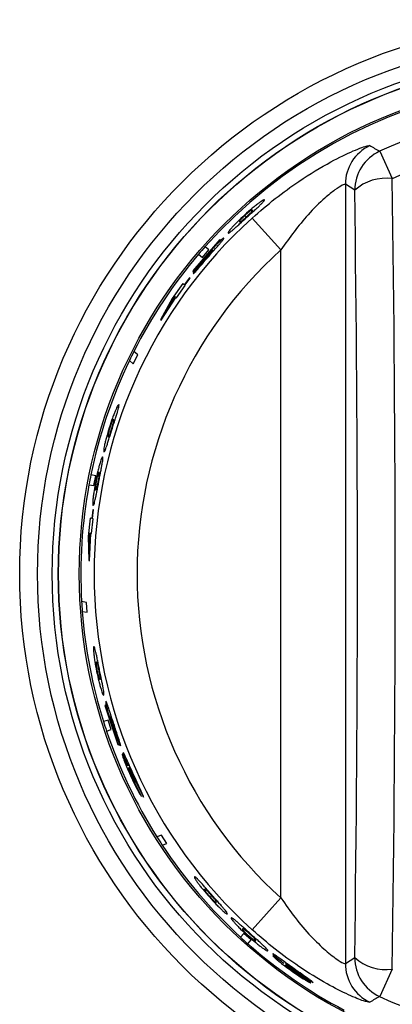
# Model space of a CAD drawing. Units: inches. Extents: x 8.4 to 93.2, y 5.3 to 83.
# Drawn here: x 20.8 to 21.7, y 35.1 to 37.3 of the extents above; entities that cross this region are included whole.
import ezdxf

# ---------------------------------------------------------------- set-up
doc = ezdxf.new("R2010")
doc.units = ezdxf.units.IN
doc.header["$MEASUREMENT"] = 0

msp = doc.modelspace()

# ---------------------------------------------------------------- linework, layer by layer
at = {"color": 7, "linetype": 'Continuous', "lineweight": 25}
for p, q in [((21.6318, 37.0398), (21.6611, 36.9761)), ((21.5737, 36.9491), (21.552, 36.9629)), ((21.552, 36.9629), (21.552, 35.1493)), ((21.3352, 36.8844), (21.4022, 36.8104)), ((21.2599, 36.8343), (21.197, 36.7619)), ((21.2194, 36.7869), (21.2609, 36.8334)), ((21.2609, 36.8334), (21.2599, 36.8343)), ((21.2194, 36.7928), (21.2346, 36.8103)), ((21.2346, 36.8103), (21.2259, 36.8178)), ((21.4022, 35.3018), (21.4022, 36.8104)), ((21.1985, 36.757), (21.2222, 36.786)), ((21.2107, 36.8004), (21.2194, 36.7928)), ((21.2193, 36.7841), (21.2194, 36.7869)), ((21.197, 36.7619), (21.1985, 36.757)), ((21.2211, 36.7833), (21.1977, 36.7545)), ((21.1897, 36.7454), (21.1773, 36.7289)), ((21.1783, 36.7281), (21.1907, 36.7445)), ((21.1907, 36.7445), (21.1897, 36.7454)), ((21.174, 36.7318), (21.1492, 36.6971)), ((21.159, 36.6988), (21.1793, 36.7272)), ((21.1773, 36.7289), (21.174, 36.7318)), ((21.1793, 36.7272), (21.1783, 36.7281)), ((21.1492, 36.6971), (21.1219, 36.6478)), ((21.1232, 36.6467), (21.1579, 36.6997)), ((21.1547, 36.7024), (21.1349, 36.6678)), ((21.1349, 36.6678), (21.1569, 36.7006)), ((21.1569, 36.7006), (21.1547, 36.7024)), ((21.1579, 36.6997), (21.159, 36.6988)), ((21.1219, 36.6478), (21.1232, 36.6467)), ((21.0587, 36.5452), (21.0689, 36.566)), ((21.0689, 36.566), (21.06, 36.5736)), ((21.0498, 36.5528), (21.0587, 36.5452)), ((20.9714, 36.2843), (20.9601, 36.2865)), ((20.967, 36.2616), (20.9714, 36.2843)), ((20.9557, 36.2637), (20.967, 36.2616)), ((20.9649, 36.2056), (20.9624, 36.1852)), ((20.9637, 36.1849), (20.9663, 36.2054)), ((20.9663, 36.2054), (20.9649, 36.2056)), ((20.9581, 36.186), (20.954, 36.1435)), ((20.9624, 36.1852), (20.9581, 36.186)), ((20.9616, 36.1499), (20.9651, 36.1846)), ((20.9651, 36.1846), (20.9637, 36.1849)), ((20.954, 36.1435), (20.955, 36.0872)), ((20.9589, 36.1504), (20.9561, 36.1509)), ((20.9561, 36.1509), (20.9563, 36.111)), ((20.9563, 36.111), (20.9589, 36.1504)), ((20.9567, 36.0869), (20.9603, 36.1501)), ((20.9603, 36.1501), (20.9616, 36.1499)), ((20.955, 36.0872), (20.9567, 36.0869)), ((20.9501, 35.9898), (20.9385, 35.992)), ((20.9516, 35.9667), (20.9501, 35.9898)), ((20.9401, 35.9689), (20.9516, 35.9667)), ((20.994, 35.7505), (20.9927, 35.75)), ((20.9927, 35.75), (21.0225, 35.6588)), ((21.0125, 35.6909), (20.994, 35.7505)), ((21.0003, 35.716), (20.9894, 35.7124)), ((21.0075, 35.694), (21.0003, 35.716)), ((20.9966, 35.6904), (21.0075, 35.694)), ((21.0149, 35.6894), (21.0125, 35.6909)), ((21.0274, 35.6576), (21.0148, 35.6928)), ((21.0165, 35.6905), (21.0291, 35.6556)), ((21.0225, 35.6588), (21.0274, 35.6576)), ((21.0462, 35.6091), (21.0461, 35.609)), ((21.0601, 35.5767), (21.0615, 35.5738)), ((21.0626, 35.5743), (21.0604, 35.5789)), ((21.0615, 35.5738), (21.0629, 35.5708)), ((21.078, 35.5381), (21.0616, 35.5714)), ((21.064, 35.5713), (21.0626, 35.5743)), ((21.0629, 35.5708), (21.064, 35.5713)), ((21.066, 35.5694), (21.0825, 35.5362)), ((21.1244, 35.4481), (21.1133, 35.4445)), ((21.137, 35.4287), (21.1244, 35.4481)), ((21.1258, 35.425), (21.137, 35.4287)), ((21.3352, 35.2278), (21.4022, 35.3018)), ((21.3156, 35.2194), (21.308, 35.2109)), ((21.3328, 35.204), (21.3156, 35.2194)), ((21.3252, 35.1954), (21.3328, 35.204)), ((21.552, 35.1493), (21.5737, 35.1631)), ((21.4088, 35.1498), (21.4088, 35.1497)), ((21.6611, 35.1361), (21.6318, 35.0724)), ((21.4404, 35.1279), (21.4362, 35.1308)), ((21.4371, 35.1287), (21.4397, 35.1268)), ((21.4397, 35.1268), (21.4424, 35.125)), ((21.4431, 35.126), (21.4404, 35.1279)), ((21.4718, 35.1043), (21.441, 35.1249)), ((21.4424, 35.125), (21.4431, 35.126)), ((21.4457, 35.1254), (21.4767, 35.1049))]:
    msp.add_line(p, q, dxfattribs=at)
for radius in [1.29, 1.2486, 1.2142, 1.2002, 1.1997, 1.1515]:
    msp.add_circle((22.0845, 36.0561), radius, dxfattribs=at)
for centre, radius, start, end in [((22.0845, 36.0561), 1.1478, 346.5778, 138.4224), ((22.0845, 36.0561), 1.0829, 65.2849, 114.7151), ((22.0845, 36.0561), 1.0127, 65.2849, 114.7151), ((21.6521, 36.9627), 0.1002, 115.6168, 179.8936), ((21.6738, 36.9489), 0.1002, 114.8234, 179.8917), ((21.6467, 36.8676), 0.1095, 82.4572, 131.8757), ((-40.9916, 36.0561), 62.6595, 359.158741, 0.841259), ((-39.2397, 36.0561), 60.8199, 359.158741, 0.841259), ((22.0845, 36.0561), 1.117, 132.1342, 227.8658), ((22.0845, 36.0561), 1.0171, 132.1342, 227.8658), ((22.0845, 36.0561), 1.1478, 138.4224, 139.5776), ((22.0845, 36.0561), 1.1478, 139.5776, 153.2004), ((22.0845, 36.0561), 1.1478, 153.2004, 154.3563), ((22.0845, 36.0561), 1.1478, 154.3563, 168.4225), ((22.0845, 36.0561), 1.1478, 168.4225, 169.5775), ((22.0845, 36.0561), 1.1478, 169.5775, 183.2005), ((22.0845, 36.0561), 1.1478, 183.2005, 184.3564), ((22.0845, 36.0561), 1.1478, 184.3564, 197.4225), ((22.0845, 36.0561), 1.1478, 197.4225, 198.5775), ((22.0845, 36.0561), 1.1478, 198.5775, 212.2011), ((22.0845, 36.0561), 1.1478, 212.2011, 213.3562), ((22.0845, 36.0561), 1.1478, 213.3562, 227.4222), ((22.0845, 36.0561), 1.1478, 227.4222, 228.5778), ((22.0845, 36.0561), 1.1478, 228.5778, 242.2008), ((21.6467, 35.2446), 0.1095, 228.1243, 277.5428), ((21.6738, 35.1633), 0.1002, 180.1083, 245.1766), ((21.6521, 35.1495), 0.1002, 180.1064, 244.3832), ((22.0845, 36.0561), 1.0829, 245.2849, 294.7151)]:
    msp.add_arc(centre, radius, start, end, dxfattribs=at)
for points, knots in [([(21.3352, 36.8844), (21.3529, 36.8998), (21.3883, 36.9305), (21.4512, 36.976), (21.5165, 37.0154), (21.5735, 37.0427), (21.6028, 37.0533), (21.6073, 37.0531), (21.6088, 37.053)], [0, 0, 0, 0, 0.158576, 0.316891, 0.536106, 0.720715, 0.906211, 1, 1, 1, 1]), ([(21.6088, 37.053), (21.6125, 37.0509), (21.6202, 37.0465), (21.6278, 37.0421), (21.6318, 37.0398)], [0, 0, 0, 0, 0.48202, 1, 1, 1, 1]), ([(21.552, 36.9629), (21.5502, 36.9628), (21.5467, 36.9626), (21.5285, 36.951), (21.5009, 36.9288), (21.455, 36.884), (21.4226, 36.8388), (21.4022, 36.8104)], [0, 0, 0, 0, 0.140103, 0.280069, 0.423224, 0.636659, 1, 1, 1, 1]), ([(21.3642, 36.9272), (21.3633, 36.9272), (21.3621, 36.9272), (21.3565, 36.9237), (21.3525, 36.9208), (21.3506, 36.9194)], [0, 0, 0, 0, 0.546631, 0.781207, 1, 1, 1, 1]), ([(21.3548, 36.9158), (21.3564, 36.9174), (21.3598, 36.9208), (21.3641, 36.9255), (21.3641, 36.9265), (21.3642, 36.9272)], [0, 0, 0, 0, 0.218383, 0.45282, 1, 1, 1, 1]), ([(21.3506, 36.9194), (21.3484, 36.9177), (21.344, 36.9143), (21.3328, 36.9052), (21.3239, 36.8971), (21.3179, 36.8917)], [0, 0, 0, 0, 0.25127, 0.500829, 1, 1, 1, 1]), ([(21.3309, 36.901), (21.3302, 36.9005), (21.3289, 36.8995), (21.326, 36.8972), (21.3226, 36.8942), (21.3202, 36.892), (21.3189, 36.8908)], [0, 0, 0, 0, 0.262873, 0.500073, 0.738582, 1, 1, 1, 1]), ([(21.3224, 36.8878), (21.3237, 36.889), (21.3261, 36.8912), (21.3294, 36.8943), (21.332, 36.8969), (21.333, 36.898), (21.3336, 36.8986)], [0, 0, 0, 0, 0.261141, 0.499911, 0.737003, 1, 1, 1, 1]), ([(21.3234, 36.8869), (21.3267, 36.8898), (21.3329, 36.8955), (21.3415, 36.9034), (21.3491, 36.9104), (21.3529, 36.914), (21.3548, 36.9158)], [0, 0, 0, 0, 0.273398, 0.522908, 0.760518, 1, 1, 1, 1]), ([(21.3358, 36.903), (21.3355, 36.9032), (21.335, 36.9036), (21.3321, 36.9017), (21.3309, 36.901)], [0, 0, 0, 0, 0.592299, 1, 1, 1, 1]), ([(21.3336, 36.8986), (21.3344, 36.8997), (21.3365, 36.9023), (21.3361, 36.9027), (21.3358, 36.903)], [0, 0, 0, 0, 0.407682, 1, 1, 1, 1]), ([(21.3179, 36.8917), (21.312, 36.8862), (21.3032, 36.878), (21.2932, 36.8677), (21.2895, 36.8636), (21.2876, 36.8616)], [0, 0, 0, 0, 0.499171, 0.74865, 1, 1, 1, 1]), ([(21.2917, 36.858), (21.2938, 36.8599), (21.298, 36.8635), (21.3086, 36.8732), (21.3175, 36.8814), (21.3234, 36.8869)], [0, 0, 0, 0, 0.251492, 0.500843, 1, 1, 1, 1]), ([(21.3078, 36.8798), (21.307, 36.8787), (21.305, 36.876), (21.3055, 36.8756), (21.3057, 36.8754)], [0, 0, 0, 0, 0.407191, 1, 1, 1, 1]), ([(21.3057, 36.8754), (21.306, 36.8752), (21.3065, 36.8748), (21.3093, 36.8767), (21.3105, 36.8775)], [0, 0, 0, 0, 0.5928529, 1, 1, 1, 1]), ([(21.3189, 36.8908), (21.3176, 36.8897), (21.3152, 36.8874), (21.312, 36.8843), (21.3094, 36.8816), (21.3084, 36.8804), (21.3078, 36.8798)], [0, 0, 0, 0, 0.261402, 0.499924, 0.73704, 1, 1, 1, 1]), ([(21.3105, 36.8775), (21.3112, 36.878), (21.3125, 36.879), (21.3153, 36.8814), (21.3187, 36.8844), (21.3211, 36.8866), (21.3224, 36.8878)], [0, 0, 0, 0, 0.263006, 0.500089, 0.738799, 1, 1, 1, 1]), ([(21.2876, 36.8616), (21.2861, 36.8598), (21.283, 36.8562), (21.2791, 36.851), (21.2791, 36.8499), (21.2791, 36.8492)], [0, 0, 0, 0, 0.218844, 0.453437, 1, 1, 1, 1]), ([(21.2791, 36.8492), (21.2799, 36.8493), (21.281, 36.8493), (21.2863, 36.8533), (21.29, 36.8565), (21.2917, 36.858)], [0, 0, 0, 0, 0.54713, 0.78158, 1, 1, 1, 1]), ([(21.2604, 36.8307), (21.2589, 36.8293), (21.2559, 36.8264), (21.2488, 36.8191), (21.2432, 36.8128), (21.2394, 36.8087)], [0, 0, 0, 0, 0.2510144, 0.5007653, 1, 1, 1, 1]), ([(21.2694, 36.8376), (21.2689, 36.8376), (21.2681, 36.8375), (21.2645, 36.8345), (21.2617, 36.8319), (21.2604, 36.8307)], [0, 0, 0, 0, 0.4995873, 0.7533682, 1, 1, 1, 1]), ([(21.2611, 36.8261), (21.2626, 36.8279), (21.2656, 36.8315), (21.2692, 36.8362), (21.2693, 36.8371), (21.2694, 36.8376)], [0, 0, 0, 0, 0.248, 0.500534, 1, 1, 1, 1]), ([(21.2394, 36.8087), (21.2371, 36.8061), (21.2328, 36.8013), (21.2291, 36.7967), (21.2272, 36.7945)], [0, 0, 0, 0, 0.522743, 1, 1, 1, 1]), ([(21.2323, 36.7986), (21.2331, 36.7995), (21.2345, 36.8012), (21.2367, 36.8036), (21.2387, 36.8057), (21.2397, 36.8067), (21.2402, 36.8072)], [0, 0, 0, 0, 0.260872, 0.500136, 0.743144, 1, 1, 1, 1]), ([(21.2348, 36.7959), (21.2399, 36.8018), (21.2473, 36.8102), (21.2561, 36.8203), (21.2595, 36.8242), (21.2611, 36.8261)], [0, 0, 0, 0, 0.5399, 0.775452, 1, 1, 1, 1]), ([(21.2402, 36.8072), (21.2411, 36.808), (21.2431, 36.8098), (21.2434, 36.8098), (21.2436, 36.8097)], [0, 0, 0, 0, 0.4482327, 1, 1, 1, 1]), ([(21.2436, 36.8097), (21.2436, 36.8095), (21.2436, 36.8091), (21.2425, 36.8074), (21.2415, 36.8062), (21.2411, 36.8056)], [0, 0, 0, 0, 0.545657, 0.780486, 1, 1, 1, 1]), ([(21.2081, 36.765), (21.2118, 36.7692), (21.2201, 36.7788), (21.2295, 36.7898), (21.2348, 36.7959)], [0, 0, 0, 0, 0.443553, 1, 1, 1, 1]), ([(21.2272, 36.7945), (21.2257, 36.7925), (21.2224, 36.7884), (21.2203, 36.7856), (21.2193, 36.7841)], [0, 0, 0, 0, 0.487634, 1, 1, 1, 1]), ([(21.2246, 36.7866), (21.2242, 36.7861), (21.2233, 36.7851), (21.2218, 36.7837), (21.2214, 36.7834), (21.2211, 36.7833)], [0, 0, 0, 0, 0.237167, 0.477154, 1, 1, 1, 1]), ([(21.2222, 36.786), (21.2225, 36.7864), (21.2228, 36.787), (21.224, 36.7887), (21.2248, 36.7897), (21.2253, 36.7903)], [0, 0, 0, 0, 0.49945, 0.748948, 1, 1, 1, 1]), ([(21.2322, 36.795), (21.2309, 36.7935), (21.2288, 36.7911), (21.2263, 36.7883), (21.2252, 36.7871), (21.2246, 36.7866)], [0, 0, 0, 0, 0.499371, 0.748517, 1, 1, 1, 1]), ([(21.2253, 36.7903), (21.2262, 36.7915), (21.2284, 36.7941), (21.2309, 36.7971), (21.2323, 36.7986)], [0, 0, 0, 0, 0.4609691, 1, 1, 1, 1]), ([(21.2411, 36.8056), (21.2405, 36.8049), (21.2394, 36.8035), (21.2364, 36.7999), (21.2339, 36.797), (21.2322, 36.795)], [0, 0, 0, 0, 0.251842, 0.500764, 1, 1, 1, 1]), ([(21.1977, 36.7545), (21.1983, 36.7549), (21.1993, 36.7554), (21.2036, 36.7599), (21.2066, 36.7633), (21.2081, 36.765)], [0, 0, 0, 0, 0.499149, 0.748203, 1, 1, 1, 1]), ([(21.0251, 36.4503), (21.0244, 36.4499), (21.0234, 36.4493), (21.0202, 36.4434), (21.0183, 36.4389), (21.0173, 36.4368)], [0, 0, 0, 0, 0.546571, 0.781165, 1, 1, 1, 1]), ([(21.0227, 36.4357), (21.0233, 36.438), (21.0246, 36.4426), (21.0259, 36.4488), (21.0254, 36.4497), (21.0251, 36.4503)], [0, 0, 0, 0, 0.218425, 0.45288, 1, 1, 1, 1]), ([(21.0173, 36.4368), (21.0162, 36.4342), (21.0141, 36.429), (21.009, 36.4156), (21.0053, 36.4041), (21.0028, 36.3964)], [0, 0, 0, 0, 0.25127, 0.500829, 1, 1, 1, 1]), ([(21.01, 36.395), (21.0113, 36.3992), (21.0139, 36.4072), (21.0174, 36.4184), (21.0205, 36.4282), (21.022, 36.4332), (21.0227, 36.4357)], [0, 0, 0, 0, 0.273398, 0.522908, 0.760518, 1, 1, 1, 1]), ([(21.0028, 36.3964), (21.0004, 36.3887), (20.9969, 36.3772), (20.9934, 36.3633), (20.9922, 36.3579), (20.9917, 36.3552)], [0, 0, 0, 0, 0.499172, 0.748677, 1, 1, 1, 1]), ([(20.997, 36.3541), (20.9979, 36.3568), (20.9997, 36.3621), (21.004, 36.3758), (21.0076, 36.3873), (21.01, 36.395)], [0, 0, 0, 0, 0.251466, 0.500842, 1, 1, 1, 1]), ([(21.0041, 36.3962), (21.0036, 36.3945), (21.0026, 36.3913), (21.0014, 36.387), (21.0005, 36.3834), (21.0002, 36.3819), (21, 36.3811)], [0, 0, 0, 0, 0.261402, 0.499924, 0.73704, 1, 1, 1, 1]), ([(21.0035, 36.3804), (21.0039, 36.3812), (21.0045, 36.3827), (21.0057, 36.3862), (21.0071, 36.3905), (21.0081, 36.3936), (21.0087, 36.3953)], [0, 0, 0, 0, 0.263006, 0.500089, 0.738799, 1, 1, 1, 1]), ([(21.0094, 36.4109), (21.0091, 36.4102), (21.0084, 36.4087), (21.0071, 36.4052), (21.0056, 36.401), (21.0046, 36.3978), (21.0041, 36.3962)], [0, 0, 0, 0, 0.262873, 0.500073, 0.738582, 1, 1, 1, 1]), ([(21.0087, 36.3953), (21.0092, 36.3969), (21.0102, 36.4001), (21.0114, 36.4044), (21.0124, 36.4079), (21.0128, 36.4095), (21.0129, 36.4103)], [0, 0, 0, 0, 0.261141, 0.499911, 0.737003, 1, 1, 1, 1]), ([(21.0127, 36.4151), (21.0123, 36.4152), (21.0117, 36.4153), (21.0101, 36.4122), (21.0094, 36.4109)], [0, 0, 0, 0, 0.592299, 1, 1, 1, 1]), ([(21.0129, 36.4103), (21.0131, 36.4116), (21.0136, 36.4149), (21.013, 36.415), (21.0127, 36.4151)], [0, 0, 0, 0, 0.407682, 1, 1, 1, 1]), ([(21, 36.3811), (20.9999, 36.3797), (20.9995, 36.3764), (21.0001, 36.3763), (21.0004, 36.3762)], [0, 0, 0, 0, 0.407191, 1, 1, 1, 1]), ([(21.0004, 36.3762), (21.0008, 36.3761), (21.0014, 36.376), (21.0029, 36.3791), (21.0035, 36.3804)], [0, 0, 0, 0, 0.592853, 1, 1, 1, 1]), ([(20.9917, 36.3552), (20.9912, 36.3529), (20.9903, 36.3482), (20.9896, 36.3418), (20.9901, 36.3409), (20.9905, 36.3402)], [0, 0, 0, 0, 0.218844, 0.453437, 1, 1, 1, 1]), ([(20.9905, 36.3402), (20.9911, 36.3407), (20.9921, 36.3413), (20.9946, 36.3474), (20.9962, 36.3519), (20.997, 36.3541)], [0, 0, 0, 0, 0.54713, 0.78158, 1, 1, 1, 1]), ([(20.9874, 36.3283), (20.9868, 36.3278), (20.9859, 36.3272), (20.9834, 36.3211), (20.982, 36.3165), (20.9813, 36.3143)], [0, 0, 0, 0, 0.5465678, 0.7811622, 1, 1, 1, 1]), ([(20.9866, 36.3132), (20.987, 36.3155), (20.9877, 36.3203), (20.9884, 36.3267), (20.9878, 36.3276), (20.9874, 36.3283)], [0, 0, 0, 0, 0.218428, 0.452883, 1, 1, 1, 1]), ([(20.9813, 36.3143), (20.9805, 36.3116), (20.9789, 36.3062), (20.9754, 36.2923), (20.973, 36.2805), (20.9714, 36.2726)], [0, 0, 0, 0, 0.25127, 0.500829, 1, 1, 1, 1]), ([(20.9786, 36.2712), (20.9794, 36.2755), (20.981, 36.2837), (20.9833, 36.2953), (20.9852, 36.3054), (20.9862, 36.3106), (20.9866, 36.3132)], [0, 0, 0, 0, 0.273399, 0.522908, 0.760518, 1, 1, 1, 1]), ([(20.9763, 36.2876), (20.9761, 36.2868), (20.9756, 36.2853), (20.9747, 36.2817), (20.9737, 36.2773), (20.973, 36.274), (20.9727, 36.2723)], [0, 0, 0, 0, 0.262922, 0.500075, 0.738559, 1, 1, 1, 1]), ([(20.979, 36.2919), (20.9787, 36.292), (20.9781, 36.2921), (20.9768, 36.2889), (20.9763, 36.2876)], [0, 0, 0, 0, 0.592248, 1, 1, 1, 1]), ([(20.9772, 36.2715), (20.9776, 36.2732), (20.9782, 36.2764), (20.979, 36.2809), (20.9795, 36.2845), (20.9797, 36.2861), (20.9798, 36.2869)], [0, 0, 0, 0, 0.261163, 0.49991, 0.736955, 1, 1, 1, 1]), ([(20.9798, 36.2869), (20.9799, 36.2883), (20.98, 36.2917), (20.9794, 36.2918), (20.979, 36.2919)], [0, 0, 0, 0, 0.407733, 1, 1, 1, 1]), ([(20.9714, 36.2726), (20.9699, 36.2647), (20.9678, 36.2528), (20.9658, 36.2386), (20.9652, 36.2331), (20.9649, 36.2303)], [0, 0, 0, 0, 0.499171, 0.74865, 1, 1, 1, 1]), ([(20.9727, 36.2723), (20.9724, 36.2706), (20.9718, 36.2674), (20.971, 36.2629), (20.9705, 36.2593), (20.9704, 36.2577), (20.9703, 36.2569)], [0, 0, 0, 0, 0.261402, 0.499924, 0.737039, 1, 1, 1, 1]), ([(20.9703, 36.2292), (20.9709, 36.232), (20.972, 36.2374), (20.9748, 36.2514), (20.9771, 36.2633), (20.9786, 36.2712)], [0, 0, 0, 0, 0.251493, 0.500843, 1, 1, 1, 1]), ([(20.9703, 36.2569), (20.9703, 36.2555), (20.9703, 36.252), (20.9709, 36.2519), (20.9712, 36.2519)], [0, 0, 0, 0, 0.407057, 1, 1, 1, 1]), ([(20.9738, 36.2562), (20.9741, 36.257), (20.9745, 36.2585), (20.9753, 36.2621), (20.9763, 36.2665), (20.9769, 36.2698), (20.9772, 36.2715)], [0, 0, 0, 0, 0.263006, 0.500089, 0.738799, 1, 1, 1, 1]), ([(20.9712, 36.2519), (20.9716, 36.2518), (20.9722, 36.2517), (20.9734, 36.2549), (20.9738, 36.2562)], [0, 0, 0, 0, 0.592987, 1, 1, 1, 1]), ([(20.9649, 36.2303), (20.9648, 36.228), (20.9644, 36.2231), (20.9643, 36.2166), (20.965, 36.2156), (20.9654, 36.215)], [0, 0, 0, 0, 0.218845, 0.453441, 1, 1, 1, 1]), ([(20.9654, 36.215), (20.966, 36.2154), (20.9669, 36.2161), (20.9687, 36.2223), (20.9698, 36.227), (20.9703, 36.2292)], [0, 0, 0, 0, 0.547126, 0.78158, 1, 1, 1, 1]), ([(20.9668, 35.8873), (20.9664, 35.8866), (20.9658, 35.8857), (20.9659, 35.8794), (20.9663, 35.8742), (20.9666, 35.8716)], [0, 0, 0, 0, 0.509163, 0.76385, 1, 1, 1, 1]), ([(20.9666, 35.8716), (20.9669, 35.8689), (20.9675, 35.8633), (20.9696, 35.8491), (20.9719, 35.8372), (20.9734, 35.8293)], [0, 0, 0, 0, 0.251195, 0.500826, 1, 1, 1, 1]), ([(20.9718, 35.8733), (20.9712, 35.8756), (20.9701, 35.8802), (20.9683, 35.8863), (20.9674, 35.8869), (20.9668, 35.8873)], [0, 0, 0, 0, 0.218334, 0.452746, 1, 1, 1, 1]), ([(20.9804, 35.8316), (20.9796, 35.8359), (20.9779, 35.8441), (20.9756, 35.8556), (20.9735, 35.8657), (20.9724, 35.8708), (20.9718, 35.8733)], [0, 0, 0, 0, 0.273537, 0.52308, 0.760634, 1, 1, 1, 1]), ([(20.973, 35.8504), (20.9727, 35.8503), (20.9721, 35.8501), (20.9722, 35.8467), (20.9722, 35.8452)], [0, 0, 0, 0, 0.592299, 1, 1, 1, 1]), ([(20.9722, 35.8452), (20.9723, 35.8444), (20.9724, 35.8428), (20.9729, 35.8391), (20.9737, 35.8347), (20.9744, 35.8314), (20.9747, 35.8297)], [0, 0, 0, 0, 0.262873, 0.500073, 0.738582, 1, 1, 1, 1]), ([(20.9756, 35.8463), (20.9751, 35.8476), (20.9739, 35.8507), (20.9734, 35.8506), (20.973, 35.8504)], [0, 0, 0, 0, 0.407682, 1, 1, 1, 1]), ([(20.9791, 35.8311), (20.9788, 35.8328), (20.9781, 35.8361), (20.9771, 35.8405), (20.9763, 35.844), (20.9758, 35.8455), (20.9756, 35.8463)], [0, 0, 0, 0, 0.261141, 0.499911, 0.737003, 1, 1, 1, 1]), ([(20.9734, 35.8293), (20.9751, 35.8214), (20.9777, 35.8096), (20.9813, 35.7958), (20.9829, 35.7905), (20.9837, 35.7879)], [0, 0, 0, 0, 0.499174, 0.748754, 1, 1, 1, 1]), ([(20.9747, 35.8297), (20.9751, 35.828), (20.9757, 35.8248), (20.9768, 35.8204), (20.9777, 35.8168), (20.9782, 35.8154), (20.9785, 35.8146)], [0, 0, 0, 0, 0.261475, 0.499926, 0.737019, 1, 1, 1, 1]), ([(20.9818, 35.8157), (20.9817, 35.8165), (20.9816, 35.8181), (20.9809, 35.8217), (20.9801, 35.8262), (20.9795, 35.8294), (20.9791, 35.8311)], [0, 0, 0, 0, 0.263027, 0.500087, 0.738726, 1, 1, 1, 1]), ([(20.9889, 35.7895), (20.9884, 35.7921), (20.9874, 35.7973), (20.9854, 35.8075), (20.983, 35.819), (20.9813, 35.8273), (20.9804, 35.8316)], [0, 0, 0, 0, 0.239336, 0.476879, 0.726433, 1, 1, 1, 1]), ([(20.9785, 35.8146), (20.979, 35.8133), (20.9802, 35.8102), (20.9808, 35.8104), (20.9812, 35.8105)], [0, 0, 0, 0, 0.407367, 1, 1, 1, 1]), ([(20.9812, 35.8105), (20.9815, 35.8106), (20.9821, 35.8108), (20.9819, 35.8143), (20.9818, 35.8157)], [0, 0, 0, 0, 0.592676, 1, 1, 1, 1]), ([(20.9837, 35.7879), (20.9844, 35.7856), (20.9859, 35.7811), (20.9883, 35.7751), (20.9893, 35.7746), (20.9899, 35.7742)], [0, 0, 0, 0, 0.218756, 0.45331, 1, 1, 1, 1]), ([(20.9899, 35.7742), (20.9903, 35.7749), (20.9908, 35.7759), (20.9901, 35.7824), (20.9892, 35.7872), (20.9889, 35.7895)], [0, 0, 0, 0, 0.547257, 0.781669, 1, 1, 1, 1]), ([(20.9948, 35.7599), (20.9946, 35.7594), (20.9943, 35.7587), (20.995, 35.754), (20.9957, 35.7504), (20.9961, 35.7486)], [0, 0, 0, 0, 0.499587, 0.753375, 1, 1, 1, 1]), ([(21.0004, 35.7469), (20.9997, 35.7491), (20.9981, 35.7535), (20.996, 35.759), (20.9953, 35.7595), (20.9948, 35.7599)], [0, 0, 0, 0, 0.248003, 0.500535, 1, 1, 1, 1]), ([(20.9961, 35.7486), (20.9966, 35.7466), (20.9975, 35.7426), (21.0001, 35.7327), (21.0026, 35.7246), (21.0042, 35.7192)], [0, 0, 0, 0, 0.251091, 0.500768, 1, 1, 1, 1]), ([(21.0127, 35.7087), (21.0104, 35.7162), (21.0069, 35.7268), (21.0028, 35.7396), (21.0012, 35.7445), (21.0004, 35.7469)], [0, 0, 0, 0, 0.5399019, 0.7754508, 1, 1, 1, 1]), ([(21.0042, 35.7192), (21.0052, 35.716), (21.0072, 35.7098), (21.0091, 35.7042), (21.0101, 35.7015)], [0, 0, 0, 0, 0.522936, 1, 1, 1, 1]), ([(21.0059, 35.7192), (21.0056, 35.7204), (21.0051, 35.723), (21.0053, 35.7233), (21.0054, 35.7234)], [0, 0, 0, 0, 0.448047, 1, 1, 1, 1]), ([(21.0054, 35.7234), (21.0056, 35.7233), (21.0059, 35.7232), (21.0068, 35.7214), (21.0074, 35.7198), (21.0077, 35.7191)], [0, 0, 0, 0, 0.508491, 0.762657, 1, 1, 1, 1]), ([(21.0091, 35.708), (21.0088, 35.7091), (21.0081, 35.7113), (21.0072, 35.7143), (21.0064, 35.7171), (21.0061, 35.7185), (21.0059, 35.7192)], [0, 0, 0, 0, 0.260872, 0.500136, 0.743144, 1, 1, 1, 1]), ([(21.0077, 35.7191), (21.008, 35.7183), (21.0086, 35.7166), (21.0102, 35.7122), (21.0114, 35.7085), (21.0122, 35.7061)], [0, 0, 0, 0, 0.251958, 0.500769, 1, 1, 1, 1]), ([(21.0127, 35.6977), (21.0122, 35.6991), (21.011, 35.7023), (21.0098, 35.706), (21.0091, 35.708)], [0, 0, 0, 0, 0.4608968, 1, 1, 1, 1]), ([(21.0255, 35.6699), (21.0238, 35.6753), (21.0198, 35.6873), (21.0153, 35.7011), (21.0127, 35.7087)], [0, 0, 0, 0, 0.443497, 1, 1, 1, 1]), ([(21.0101, 35.7015), (21.011, 35.6991), (21.0128, 35.6943), (21.0142, 35.691), (21.0149, 35.6894)], [0, 0, 0, 0, 0.488023, 1, 1, 1, 1]), ([(21.0122, 35.7061), (21.0128, 35.7041), (21.0138, 35.7012), (21.0149, 35.6975), (21.0153, 35.696), (21.0155, 35.6952)], [0, 0, 0, 0, 0.499371, 0.748517, 1, 1, 1, 1]), ([(21.0148, 35.6928), (21.0146, 35.6933), (21.0142, 35.6939), (21.0134, 35.6958), (21.0129, 35.697), (21.0127, 35.6977)], [0, 0, 0, 0, 0.499445, 0.748915, 1, 1, 1, 1]), ([(21.0155, 35.6952), (21.0157, 35.6946), (21.0161, 35.6933), (21.0165, 35.6913), (21.0165, 35.6908), (21.0165, 35.6905)], [0, 0, 0, 0, 0.237016, 0.47695, 1, 1, 1, 1]), ([(21.0291, 35.6556), (21.0292, 35.6564), (21.0292, 35.6575), (21.0276, 35.6635), (21.0262, 35.6678), (21.0255, 35.6699)], [0, 0, 0, 0, 0.499151, 0.748223, 1, 1, 1, 1]), ([(21.035, 35.6407), (21.035, 35.6403), (21.0348, 35.6398), (21.0358, 35.6362), (21.0367, 35.6335), (21.0371, 35.6322)], [0, 0, 0, 0, 0.49934, 0.749602, 1, 1, 1, 1]), ([(21.0423, 35.6268), (21.0413, 35.6289), (21.0394, 35.6331), (21.0372, 35.6376), (21.0357, 35.6404), (21.0353, 35.6406), (21.035, 35.6407)], [0, 0, 0, 0, 0.258949, 0.50002, 0.741236, 1, 1, 1, 1]), ([(21.0329, 35.6368), (21.0328, 35.6366), (21.0327, 35.6362), (21.0333, 35.6335), (21.0347, 35.6293), (21.0361, 35.6253), (21.0369, 35.6233)], [0, 0, 0, 0, 0.258981, 0.499994, 0.74102, 1, 1, 1, 1]), ([(21.0369, 35.6296), (21.0364, 35.6308), (21.0353, 35.633), (21.0337, 35.6362), (21.0332, 35.6366), (21.0329, 35.6368)], [0, 0, 0, 0, 0.253911, 0.500933, 1, 1, 1, 1]), ([(21.0461, 35.609), (21.0444, 35.6131), (21.041, 35.6208), (21.0382, 35.6268), (21.0369, 35.6296)], [0, 0, 0, 0, 0.530588, 1, 1, 1, 1]), ([(21.0369, 35.6233), (21.0389, 35.6182), (21.0434, 35.6065), (21.049, 35.5938), (21.0522, 35.5868)], [0, 0, 0, 0, 0.445961, 1, 1, 1, 1]), ([(21.0371, 35.6322), (21.0377, 35.6306), (21.0388, 35.6273), (21.0418, 35.6196), (21.0444, 35.6132), (21.0462, 35.6091)], [0, 0, 0, 0, 0.245291, 0.500316, 1, 1, 1, 1]), ([(21.0603, 35.5867), (21.0567, 35.5945), (21.0504, 35.6085), (21.0448, 35.6211), (21.0423, 35.6268)], [0, 0, 0, 0, 0.554881, 1, 1, 1, 1]), ([(21.0484, 35.599), (21.0481, 35.5997), (21.0476, 35.601), (21.0469, 35.6029), (21.047, 35.6032), (21.047, 35.6034)], [0, 0, 0, 0, 0.254258, 0.500959, 1, 1, 1, 1]), ([(21.047, 35.6034), (21.0471, 35.6034), (21.0473, 35.6033), (21.048, 35.6022), (21.0491, 35.6002), (21.05, 35.5983), (21.0505, 35.5973)], [0, 0, 0, 0, 0.2643795, 0.500353, 0.7446499, 1, 1, 1, 1]), ([(21.0535, 35.587), (21.0525, 35.5891), (21.0511, 35.5923), (21.0494, 35.5964), (21.0487, 35.5981), (21.0484, 35.599)], [0, 0, 0, 0, 0.499823, 0.756243, 1, 1, 1, 1]), ([(21.0514, 35.5993), (21.051, 35.6004), (21.0502, 35.6024), (21.0495, 35.6045), (21.0492, 35.6057), (21.0492, 35.6059), (21.0493, 35.606)], [0, 0, 0, 0, 0.255627, 0.499677, 0.736203, 1, 1, 1, 1]), ([(21.0493, 35.606), (21.0494, 35.6059), (21.0495, 35.6058), (21.0501, 35.6049), (21.051, 35.6033), (21.0518, 35.6017), (21.0522, 35.6009)], [0, 0, 0, 0, 0.258679, 0.500033, 0.742426, 1, 1, 1, 1]), ([(21.0505, 35.5973), (21.0518, 35.5945), (21.0549, 35.5879), (21.0582, 35.5808), (21.0601, 35.5767)], [0, 0, 0, 0, 0.416937, 1, 1, 1, 1]), ([(21.0604, 35.5789), (21.0586, 35.583), (21.0553, 35.59), (21.0526, 35.5966), (21.0514, 35.5993)], [0, 0, 0, 0, 0.578695, 1, 1, 1, 1]), ([(21.0522, 35.6009), (21.0531, 35.599), (21.0551, 35.5948), (21.0574, 35.5898), (21.0586, 35.5872)], [0, 0, 0, 0, 0.4674639, 1, 1, 1, 1]), ([(21.0522, 35.5868), (21.0553, 35.5799), (21.0612, 35.5673), (21.0669, 35.5565), (21.0695, 35.5516)], [0, 0, 0, 0, 0.54492, 1, 1, 1, 1]), ([(21.059, 35.5756), (21.0586, 35.5763), (21.0579, 35.5778), (21.056, 35.5816), (21.0545, 35.5848), (21.0535, 35.587)], [0, 0, 0, 0, 0.220882, 0.455979, 1, 1, 1, 1]), ([(21.0586, 35.5872), (21.0597, 35.5848), (21.0617, 35.5804), (21.0633, 35.5766), (21.0641, 35.5748)], [0, 0, 0, 0, 0.535062, 1, 1, 1, 1]), ([(21.0616, 35.5714), (21.0614, 35.5716), (21.061, 35.5719), (21.06, 35.5736), (21.0593, 35.5749), (21.059, 35.5756)], [0, 0, 0, 0, 0.499467, 0.749945, 1, 1, 1, 1]), ([(21.077, 35.5505), (21.0747, 35.5555), (21.0695, 35.5667), (21.0636, 35.5796), (21.0603, 35.5867)], [0, 0, 0, 0, 0.444929, 1, 1, 1, 1]), ([(21.0641, 35.5748), (21.0644, 35.5741), (21.065, 35.5725), (21.0658, 35.5704), (21.0659, 35.5698), (21.066, 35.5694)], [0, 0, 0, 0, 0.250796, 0.500631, 1, 1, 1, 1]), ([(21.0695, 35.5516), (21.0706, 35.5496), (21.0728, 35.5457), (21.0753, 35.5415), (21.0771, 35.5389), (21.0777, 35.5384), (21.078, 35.5381)], [0, 0, 0, 0, 0.255024, 0.499885, 0.741006, 1, 1, 1, 1]), ([(21.0825, 35.5362), (21.0824, 35.5371), (21.0822, 35.5385), (21.0798, 35.5443), (21.078, 35.5484), (21.077, 35.5505)], [0, 0, 0, 0, 0.499287, 0.74957, 1, 1, 1, 1]), ([(21.201, 35.351), (21.201, 35.3503), (21.2009, 35.3492), (21.2041, 35.3437), (21.2071, 35.3394), (21.2086, 35.3374)], [0, 0, 0, 0, 0.509163, 0.763847, 1, 1, 1, 1]), ([(21.2122, 35.3414), (21.2107, 35.3431), (21.2074, 35.3466), (21.2027, 35.3509), (21.2017, 35.351), (21.201, 35.351)], [0, 0, 0, 0, 0.218331, 0.452739, 1, 1, 1, 1]), ([(21.2406, 35.3096), (21.2377, 35.3129), (21.2322, 35.3192), (21.2244, 35.328), (21.2176, 35.3357), (21.214, 35.3395), (21.2122, 35.3414)], [0, 0, 0, 0, 0.273537, 0.52308, 0.760634, 1, 1, 1, 1]), ([(21.2086, 35.3374), (21.2102, 35.3351), (21.2135, 35.3306), (21.2225, 35.3193), (21.2304, 35.3102), (21.2357, 35.3041)], [0, 0, 0, 0, 0.251209, 0.500826, 1, 1, 1, 1]), ([(21.2248, 35.3222), (21.2245, 35.322), (21.2241, 35.3215), (21.2259, 35.3185), (21.2266, 35.3173)], [0, 0, 0, 0, 0.5922989, 1, 1, 1, 1]), ([(21.229, 35.32), (21.228, 35.3208), (21.2254, 35.3229), (21.225, 35.3225), (21.2248, 35.3222)], [0, 0, 0, 0, 0.407682, 1, 1, 1, 1]), ([(21.2266, 35.3173), (21.2271, 35.3166), (21.2281, 35.3153), (21.2304, 35.3124), (21.2333, 35.3089), (21.2354, 35.3064), (21.2366, 35.3051)], [0, 0, 0, 0, 0.262922, 0.500075, 0.73856, 1, 1, 1, 1]), ([(21.2397, 35.3086), (21.2385, 35.3099), (21.2363, 35.3123), (21.2333, 35.3157), (21.2308, 35.3183), (21.2296, 35.3194), (21.229, 35.32)], [0, 0, 0, 0, 0.261163, 0.49991, 0.736955, 1, 1, 1, 1]), ([(21.2357, 35.3041), (21.2411, 35.2982), (21.2492, 35.2892), (21.2593, 35.279), (21.2633, 35.2753), (21.2653, 35.2734)], [0, 0, 0, 0, 0.499174, 0.748753, 1, 1, 1, 1]), ([(21.2366, 35.3051), (21.2377, 35.3038), (21.2399, 35.3014), (21.243, 35.2981), (21.2456, 35.2955), (21.2468, 35.2944), (21.2474, 35.2939)], [0, 0, 0, 0, 0.261451, 0.499925, 0.737019, 1, 1, 1, 1]), ([(21.2498, 35.2965), (21.2493, 35.2972), (21.2483, 35.2985), (21.246, 35.3013), (21.243, 35.3048), (21.2408, 35.3073), (21.2397, 35.3086)], [0, 0, 0, 0, 0.263026, 0.500088, 0.73875, 1, 1, 1, 1]), ([(21.2689, 35.2774), (21.2672, 35.2794), (21.2638, 35.2835), (21.2569, 35.2912), (21.2491, 35.3), (21.2435, 35.3063), (21.2406, 35.3096)], [0, 0, 0, 0, 0.239351, 0.476899, 0.726448, 1, 1, 1, 1]), ([(21.2518, 35.2917), (21.252, 35.292), (21.2524, 35.2924), (21.2506, 35.2953), (21.2498, 35.2965)], [0, 0, 0, 0, 0.592676, 1, 1, 1, 1]), ([(21.4022, 35.3018), (21.4129, 35.2863), (21.4348, 35.2548), (21.4707, 35.213), (21.5066, 35.1783), (21.5357, 35.156), (21.5494, 35.1487), (21.5514, 35.1492), (21.552, 35.1493)], [0, 0, 0, 0, 0.1971074, 0.4006888, 0.5855008, 0.7718613, 0.933476, 1, 1, 1, 1]), ([(21.2474, 35.2939), (21.2485, 35.293), (21.2511, 35.291), (21.2516, 35.2914), (21.2518, 35.2917)], [0, 0, 0, 0, 0.4073672, 1, 1, 1, 1]), ([(21.2653, 35.2734), (21.267, 35.2718), (21.2706, 35.2686), (21.2757, 35.2646), (21.2768, 35.2646), (21.2775, 35.2646)], [0, 0, 0, 0, 0.218756, 0.45331, 1, 1, 1, 1]), ([(21.2775, 35.2646), (21.2775, 35.2654), (21.2774, 35.2666), (21.2735, 35.2719), (21.2704, 35.2756), (21.2689, 35.2774)], [0, 0, 0, 0, 0.547257, 0.781669, 1, 1, 1, 1]), ([(21.2987, 35.2474), (21.2969, 35.2489), (21.2932, 35.252), (21.288, 35.2559), (21.2869, 35.2559), (21.2862, 35.2559)], [0, 0, 0, 0, 0.218336, 0.452749, 1, 1, 1, 1]), ([(21.2862, 35.2559), (21.2862, 35.2552), (21.2862, 35.2541), (21.2899, 35.2492), (21.2934, 35.2453), (21.295, 35.2434)], [0, 0, 0, 0, 0.509163, 0.763849, 1, 1, 1, 1]), ([(21.295, 35.2434), (21.2969, 35.2413), (21.3007, 35.2373), (21.3108, 35.2271), (21.3197, 35.2189), (21.3256, 35.2135)], [0, 0, 0, 0, 0.25122, 0.500827, 1, 1, 1, 1]), ([(21.3306, 35.2189), (21.3273, 35.2218), (21.3211, 35.2275), (21.3123, 35.2354), (21.3046, 35.2422), (21.3007, 35.2457), (21.2987, 35.2474)], [0, 0, 0, 0, 0.27351, 0.523048, 0.760613, 1, 1, 1, 1]), ([(21.313, 35.2299), (21.3128, 35.2297), (21.3124, 35.2292), (21.3145, 35.2265), (21.3153, 35.2254)], [0, 0, 0, 0, 0.592295, 1, 1, 1, 1]), ([(21.3177, 35.228), (21.3166, 35.2288), (21.3137, 35.2306), (21.3133, 35.2302), (21.313, 35.2299)], [0, 0, 0, 0, 0.4076861, 1, 1, 1, 1]), ([(21.3153, 35.2254), (21.3159, 35.2248), (21.317, 35.2236), (21.3195, 35.221), (21.3228, 35.2178), (21.3253, 35.2156), (21.3265, 35.2144)], [0, 0, 0, 0, 0.262922, 0.500075, 0.738559, 1, 1, 1, 1]), ([(21.3296, 35.2179), (21.3283, 35.219), (21.3259, 35.2212), (21.3225, 35.2242), (21.3196, 35.2266), (21.3184, 35.2275), (21.3177, 35.228)], [0, 0, 0, 0, 0.261163, 0.49991, 0.736955, 1, 1, 1, 1]), ([(21.6088, 35.0592), (21.6053, 35.0595), (21.5982, 35.0601), (21.5607, 35.0752), (21.508, 35.1017), (21.4478, 35.1387), (21.3881, 35.1819), (21.3528, 35.2125), (21.3352, 35.2278)], [0, 0, 0, 0, 0.161681, 0.323071, 0.491433, 0.684437, 0.842091, 1, 1, 1, 1]), ([(21.3256, 35.2135), (21.3317, 35.2081), (21.3407, 35.2001), (21.3519, 35.1911), (21.3564, 35.1878), (21.3586, 35.1861)], [0, 0, 0, 0, 0.4991725, 0.7487396, 1, 1, 1, 1]), ([(21.3265, 35.2144), (21.3278, 35.2133), (21.3303, 35.2111), (21.3338, 35.2082), (21.3366, 35.2059), (21.3379, 35.2049), (21.3386, 35.2044)], [0, 0, 0, 0, 0.261449, 0.499923, 0.73697, 1, 1, 1, 1]), ([(21.341, 35.2071), (21.3404, 35.2077), (21.3393, 35.2089), (21.3367, 35.2114), (21.3334, 35.2145), (21.3309, 35.2167), (21.3296, 35.2179)], [0, 0, 0, 0, 0.263075, 0.50009, 0.738752, 1, 1, 1, 1]), ([(21.3622, 35.1902), (21.3603, 35.192), (21.3565, 35.1956), (21.3488, 35.2025), (21.3401, 35.2104), (21.3338, 35.216), (21.3306, 35.2189)], [0, 0, 0, 0, 0.239387, 0.476953, 0.726491, 1, 1, 1, 1]), ([(21.3386, 35.2044), (21.3398, 35.2037), (21.3427, 35.2019), (21.3431, 35.2024), (21.3434, 35.2026)], [0, 0, 0, 0, 0.407717, 1, 1, 1, 1]), ([(21.3434, 35.2026), (21.3436, 35.2029), (21.344, 35.2034), (21.3418, 35.206), (21.341, 35.2071)], [0, 0, 0, 0, 0.592504, 1, 1, 1, 1]), ([(21.3586, 35.1861), (21.3605, 35.1848), (21.3644, 35.182), (21.3701, 35.1785), (21.3712, 35.1786), (21.372, 35.1787)], [0, 0, 0, 0, 0.218753, 0.453307, 1, 1, 1, 1]), ([(21.372, 35.1787), (21.3719, 35.1794), (21.3718, 35.1805), (21.3674, 35.1852), (21.3639, 35.1886), (21.3622, 35.1902)], [0, 0, 0, 0, 0.54726, 0.781671, 1, 1, 1, 1]), ([(21.3966, 35.1632), (21.3947, 35.1645), (21.3909, 35.1672), (21.3868, 35.17), (21.3841, 35.1716), (21.3836, 35.1716), (21.3834, 35.1716)], [0, 0, 0, 0, 0.258949, 0.50002, 0.741236, 1, 1, 1, 1]), ([(21.3834, 35.1716), (21.3835, 35.1712), (21.3836, 35.1707), (21.3863, 35.1681), (21.3884, 35.1662), (21.3894, 35.1652)], [0, 0, 0, 0, 0.49934, 0.749593, 1, 1, 1, 1]), ([(21.3905, 35.163), (21.3895, 35.1637), (21.3874, 35.1651), (21.3844, 35.167), (21.3838, 35.1671), (21.3834, 35.1671)], [0, 0, 0, 0, 0.253921, 0.500935, 1, 1, 1, 1]), ([(21.3834, 35.1671), (21.3835, 35.1669), (21.3835, 35.1666), (21.3854, 35.1646), (21.3888, 35.1615), (21.392, 35.1589), (21.3936, 35.1575)], [0, 0, 0, 0, 0.258981, 0.499994, 0.74102, 1, 1, 1, 1]), ([(21.3894, 35.1652), (21.3907, 35.1642), (21.3933, 35.1619), (21.3998, 35.1567), (21.4052, 35.1525), (21.4088, 35.1498)], [0, 0, 0, 0, 0.2452668, 0.5003153, 1, 1, 1, 1]), ([(21.4088, 35.1497), (21.4052, 35.1524), (21.3985, 35.1573), (21.3931, 35.1612), (21.3905, 35.163)], [0, 0, 0, 0, 0.530588, 1, 1, 1, 1]), ([(21.3936, 35.1575), (21.3979, 35.154), (21.4076, 35.1462), (21.4189, 35.138), (21.4251, 35.1335)], [0, 0, 0, 0, 0.445941, 1, 1, 1, 1]), ([(21.4322, 35.1375), (21.4252, 35.1424), (21.4128, 35.1514), (21.4016, 35.1595), (21.3966, 35.1632)], [0, 0, 0, 0, 0.55482, 1, 1, 1, 1]), ([(21.4157, 35.1421), (21.4152, 35.1426), (21.414, 35.1435), (21.4125, 35.1449), (21.4124, 35.1451), (21.4124, 35.1453)], [0, 0, 0, 0, 0.254282, 0.500961, 1, 1, 1, 1]), ([(21.4124, 35.1453), (21.4125, 35.1453), (21.4127, 35.1454), (21.4138, 35.1447), (21.4157, 35.1436), (21.4175, 35.1423), (21.4185, 35.1417)], [0, 0, 0, 0, 0.26438, 0.500353, 0.74465, 1, 1, 1, 1]), ([(21.413, 35.1486), (21.4131, 35.1487), (21.4133, 35.1487), (21.4143, 35.1481), (21.4159, 35.1472), (21.4173, 35.1462), (21.4181, 35.1457)], [0, 0, 0, 0, 0.258679, 0.500033, 0.742426, 1, 1, 1, 1]), ([(21.4182, 35.144), (21.4173, 35.1447), (21.4156, 35.146), (21.414, 35.1475), (21.4131, 35.1484), (21.413, 35.1485), (21.413, 35.1486)], [0, 0, 0, 0, 0.2556268, 0.499677, 0.7362026, 1, 1, 1, 1]), ([(21.4262, 35.1343), (21.4243, 35.1357), (21.4214, 35.1378), (21.4179, 35.1404), (21.4165, 35.1416), (21.4157, 35.1421)], [0, 0, 0, 0, 0.506962, 0.760072, 1, 1, 1, 1]), ([(21.4181, 35.1457), (21.4199, 35.1445), (21.4237, 35.1419), (21.4281, 35.1387), (21.4305, 35.1371)], [0, 0, 0, 0, 0.4674639, 1, 1, 1, 1]), ([(21.4362, 35.1308), (21.4326, 35.1334), (21.4262, 35.1378), (21.4206, 35.1421), (21.4182, 35.144)], [0, 0, 0, 0, 0.5786949, 1, 1, 1, 1]), ([(21.4185, 35.1417), (21.421, 35.14), (21.4269, 35.1358), (21.4333, 35.1313), (21.4371, 35.1287)], [0, 0, 0, 0, 0.416938, 1, 1, 1, 1]), ([(21.4366, 35.1272), (21.436, 35.1276), (21.4346, 35.1285), (21.431, 35.1309), (21.4282, 35.1329), (21.4262, 35.1343)], [0, 0, 0, 0, 0.220977, 0.456116, 1, 1, 1, 1]), ([(21.4305, 35.1371), (21.4326, 35.1355), (21.4366, 35.1327), (21.4399, 35.1302), (21.4415, 35.1291)], [0, 0, 0, 0, 0.5350616, 1, 1, 1, 1]), ([(21.4648, 35.1145), (21.4603, 35.1176), (21.4502, 35.1248), (21.4386, 35.1329), (21.4322, 35.1375)], [0, 0, 0, 0, 0.44491, 1, 1, 1, 1]), ([(21.4251, 35.1335), (21.4313, 35.1291), (21.4427, 35.1211), (21.453, 35.1146), (21.4577, 35.1117)], [0, 0, 0, 0, 0.544899, 1, 1, 1, 1]), ([(21.441, 35.1249), (21.4407, 35.1249), (21.4403, 35.125), (21.4385, 35.126), (21.4373, 35.1268), (21.4366, 35.1272)], [0, 0, 0, 0, 0.499468, 0.74997, 1, 1, 1, 1]), ([(21.4415, 35.1291), (21.4421, 35.1286), (21.4434, 35.1276), (21.4452, 35.1261), (21.4455, 35.1257), (21.4457, 35.1254)], [0, 0, 0, 0, 0.250846, 0.500635, 1, 1, 1, 1]), ([(21.4577, 35.1117), (21.4597, 35.1105), (21.4635, 35.1082), (21.4678, 35.1058), (21.4707, 35.1045), (21.4714, 35.1043), (21.4718, 35.1043)], [0, 0, 0, 0, 0.255041, 0.499886, 0.741034, 1, 1, 1, 1]), ([(21.4767, 35.1049), (21.4761, 35.1056), (21.4753, 35.1067), (21.4703, 35.1105), (21.4666, 35.1132), (21.4648, 35.1145)], [0, 0, 0, 0, 0.499287, 0.7495795, 1, 1, 1, 1]), ([(21.6318, 35.0724), (21.6281, 35.0703), (21.6204, 35.0659), (21.6128, 35.0615), (21.6088, 35.0592)], [0, 0, 0, 0, 0.48202, 1, 1, 1, 1])]:
    msp.add_open_spline(points, degree=3, knots=knots, dxfattribs=at)

doc.saveas('drawing.dxf')
